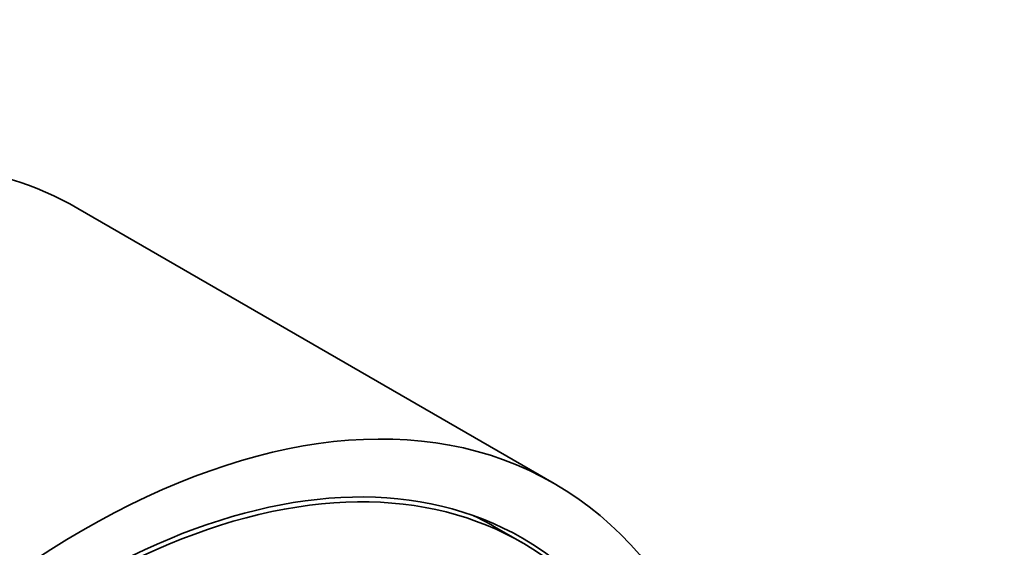
# Model space of a CAD drawing. Units: millimetres. Extents: x 0 to 2410, y 0 to 2740.
# Drawn here: x 2054 to 2091, y 952 to 972 of the extents above; entities that cross this region are included whole.
import ezdxf
from ezdxf import colors
from ezdxf.entities.mleader import LeaderData, LeaderLine
from ezdxf.math import Vec2, Vec3

# ---------------------------------------------------------------- set-up
doc = ezdxf.new("R2010")
doc.units = ezdxf.units.MM
doc.layers.add('DV6_Défaut', color=7, linetype='Continuous')
doc.layers.add('Défaut', color=7, linetype='Continuous')

# ---------------------------------------------------------------- blocks, each defined once
blk = doc.blocks.new('_DOT')
at = {"color": 0}
blk.add_line((0, 0), (-1, 0), dxfattribs=at)
at = {"color": 0, "const_width": 0.333}
blk.add_lwpolyline([(-0.1665, 0, 1), (0.1665, 0, 1)], format="xyb", close=True, dxfattribs=at)
blk = doc.blocks.new('SE5')
at = {"layer": 'DV6_Défaut', "color": 7, "linetype": 'Continuous', "lineweight": 35}
for p, q in [((2074.092, 954.551), (2056.414, 964.757)), ((2072.913, 952.345), (2071.852, 952.957))]:
    blk.add_line(p, q, dxfattribs=at)
for centre, major_axis, start_param, end_param in [((2038.914, 934.446), (17.5, 30.311), 0, 3.141593), ((2056.592, 924.24), (16.325, 28.276), 0, 3.993164), ((2056.663, 924.199), (-16.25, -28.146), 2.288497, 6.283185), ((2055.602, 924.811), (-16.25, -28.146), 3.141593, 3.187085), ((2056.592, 924.24), (16.325, 28.276), 5.426354, 6.283185)]:
    blk.add_ellipse(centre, major_axis=major_axis, ratio=0.57735, start_param=start_param, end_param=end_param, dxfattribs=at)
blk.add_ellipse((2056.592, 924.24), major_axis=(17.5, 30.311), ratio=0.57735, dxfattribs=at)

msp = doc.modelspace()

# ---------------------------------------------------------------- block references
at = {"layer": 'Défaut'}
msp.add_blockref('SE5', (0, 0), dxfattribs=at)

# ---------------------------------------------------------------- leaders
at = {"layer": 'Défaut', "color": 7, "linetype": 'Continuous', "lineweight": 18}
ml = msp.add_multileader_mtext('Standard', dxfattribs=at)
ml.set_content('{\\pxsm0.9;\\fSolid Edge ISO|b1||i0||c0|p34;\\W1.;30/11/2022\\P}', color=256)
ml.set_leader_properties()
ml.set_arrow_properties(name='DOT')
ml.build(insert=Vec2(0, 0))
ml.multileader.update_dxf_attribs({"leader_type": 0, "dogleg_length": 0, "arrow_head_size": 12})
ctx = ml.context
ctx.base_point, ctx.char_height, ctx.arrow_head_size, ctx.landing_gap_size = Vec3(2322.204, 2733.315), 12, 12, 4.2
notes = []
notes.append((ctx, [(0, (0, 0, 0), (0, 0), (1, 0), 1, [])]))
ctx.mtext.insert = Vec3(2324.204, 2739.435)
for ctx, leaders in notes:
    for number, flags, end, landing, length, lines in leaders:
        leader = LeaderData()
        leader.index, (leader.has_last_leader_line, leader.has_dogleg_vector, leader.attachment_direction) = number, flags
        leader.last_leader_point, leader.dogleg_vector, leader.dogleg_length = Vec3(end), Vec3(landing), length
        for number, points, colour, breaks in lines:
            line = LeaderLine()
            line.index, line.vertices, line.color, line.breaks = number, Vec3.list(points), colors.encode_raw_color(colour), breaks
            leader.lines.append(line)
        ctx.leaders.append(leader)

doc.saveas('drawing.dxf')
